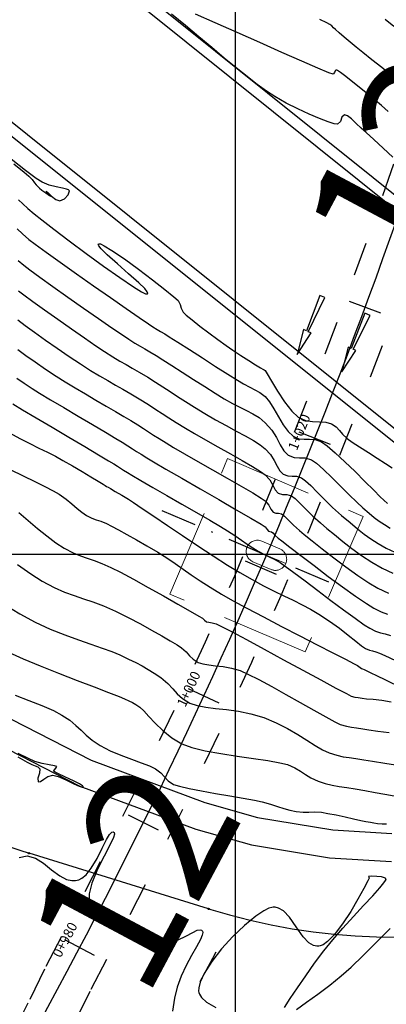
# Model space of a CAD drawing. Units: metres. Extents: x 268092 to 272603, y 8664167 to 8668314.
# Drawn here: x 269285 to 269311, y 8665268 to 8665338 of the extents above; entities that cross this region are included whole.
import ezdxf

# ---------------------------------------------------------------- set-up
doc = ezdxf.new("R2010")
doc.units = ezdxf.units.M
for name, pattern in [('ACAD_ISO03W100', [30, 12, -18]), ('DASHDOT', [25.4, 12.7, -6.35, 0, -6.35]), ('DASHED2', [0.375, 0.25, -0.125])]:
    doc.linetypes.add(name, pattern=pattern)
for name, color, linetype, true_color in [('0 SANTA ROSA', 7, 'Continuous', 0xb3b3b3), ('SOMBRA NUBE', 7, 'Continuous', 0xb3b3b3), ('VEREDA', 7, 'Continuous', 0xb3b3b3)]:
    doc.layers.add(name, color=color, linetype=linetype, true_color=true_color)
for name, color, linetype in [('02_TIN', 7, 'Continuous'), ('04_ALI', 7, 'Continuous'), ('C-ROAD-STAN-MAJR', 11, 'Continuous'), ('C-ROAD-STAN-MINR', 11, 'Continuous'), ('Cuadricula Coordenadas', 5, 'Continuous'), ('ENCOFRADO', 3, 'Continuous'), ('Señalizacion', 252, 'Continuous')]:
    doc.layers.add(name, color=color, linetype=linetype)
doc.layers.add('SOMBRA ESTRUCTURA', color=7, linetype='Continuous', lineweight=9, true_color=0xb0b0b0)
doc.styles.add('DATOS-02', font='romand.shx')
doc.styles.add('GRILLA', font='arial.ttf')

# ---------------------------------------------------------------- blocks, each defined once
blk = doc.blocks.new('AeccTickLine')
at = {"color": 3}
blk.add_line((0, -2), (0, 2), dxfattribs=at)
blk = doc.blocks.new('viaductoo')
at = {"layer": 'ENCOFRADO', "color": 1, "linetype": 'DASHDOT', "ltscale": 0.2}
blk.add_line((268294.754, 8665303.286), (268309.008, 8665297.197), dxfattribs=at)
at = {"layer": 'SOMBRA ESTRUCTURA', "linetype": 'DASHED2', "ltscale": 25}
for p, q in [((268300.823, 8665300.693), (268303.582, 8665299.515)), ((268302.517, 8665300.839), (268301.888, 8665299.368))]:
    blk.add_line(p, q, dxfattribs=at)
blk.add_lwpolyline([(268299.437, 8665306.994), (268309.093, 8665302.869), (268304.968, 8665293.213), (268295.312, 8665297.338)], close=True, dxfattribs=at)
blk.add_lwpolyline([(268302.532, 8665299.093), (268301.245, 8665299.643, -1), (268301.873, 8665301.114), (268303.161, 8665300.564, -1)], format="xyb", close=True, dxfattribs=at)

msp = doc.modelspace()

# ---------------------------------------------------------------- linework, layer by layer
at = {"layer": '02_TIN', "color": 32, "linetype": 'Continuous', "lineweight": -3}
for points, elevation in [([(269311.208, 8665328.488), (269310.512, 8665329.136), (269309.855, 8665329.745), (269309.313, 8665330.242), (269308.967, 8665330.551), (269308.596, 8665330.892), (269308.265, 8665331.207), (269307.984, 8665331.433), (269307.764, 8665331.505), (269307.588, 8665331.334), (269307.472, 8665331.039), (269307.28, 8665330.842), (269307.042, 8665330.87), (269306.595, 8665331.005), (269305.983, 8665331.235), (269305.253, 8665331.544), (269304.449, 8665331.919), (269303.618, 8665332.346), (269302.804, 8665332.81), (269302.214, 8665333.195), (269301.553, 8665333.672), (269300.827, 8665334.232), (269300.042, 8665334.863), (269299.203, 8665335.553), (269298.318, 8665336.292), (269297.392, 8665337.068), (269296.431, 8665337.87), (269295.442, 8665338.688)], 30), ([(269284.525, 8665325.452), (269284.837, 8665325.156), (269285.199, 8665324.834), (269285.653, 8665324.451), (269286.192, 8665324.02), (269287.056, 8665323.351), (269288.145, 8665322.524), (269289.358, 8665321.618), (269290.592, 8665320.716), (269291.748, 8665319.897), (269292.724, 8665319.242), (269293.308, 8665318.89), (269293.596, 8665318.753), (269293.705, 8665318.733), (269293.732, 8665318.745), (269293.745, 8665318.778), (269293.711, 8665318.88), (269293.533, 8665319.111), (269293.108, 8665319.533), (269292.382, 8665320.179), (269291.582, 8665320.871), (269290.856, 8665321.517), (269290.431, 8665321.939), (269290.252, 8665322.168), (269290.218, 8665322.269), (269290.23, 8665322.302), (269290.259, 8665322.317), (269290.368, 8665322.301), (269290.647, 8665322.173), (269291.196, 8665321.842), (269292.082, 8665321.237), (269293.083, 8665320.508), (269294.083, 8665319.751), (269294.966, 8665319.061), (269295.616, 8665318.533), (269295.918, 8665318.261), (269296.06, 8665317.983), (269296.12, 8665317.72), (269296.259, 8665317.438), (269296.481, 8665317.226), (269296.902, 8665316.881), (269297.461, 8665316.448), (269298.093, 8665315.972), (269298.736, 8665315.497), (269299.326, 8665315.069), (269299.801, 8665314.732), (269300.373, 8665314.347), (269300.939, 8665313.984), (269301.432, 8665313.679), (269301.788, 8665313.464), (269301.941, 8665313.373), (269302.033, 8665313.324), (269302.119, 8665313.269), (269302.249, 8665313.048), (269302.56, 8665312.513), (269302.994, 8665311.799), (269303.495, 8665311.044), (269304.004, 8665310.382), (269304.465, 8665309.951), (269304.977, 8665309.723), (269305.493, 8665309.638), (269305.991, 8665309.62), (269306.446, 8665309.594), (269306.834, 8665309.484), (269307.178, 8665309.254), (269307.409, 8665309.008), (269307.631, 8665308.739), (269307.947, 8665308.441), (269308.316, 8665308.177), (269308.846, 8665307.827), (269309.467, 8665307.43), (269310.105, 8665307.022), (269310.692, 8665306.642), (269311.154, 8665306.328)], 30), ([(269284.482, 8665314.768), (269285.048, 8665314.358), (269285.716, 8665313.887), (269286.454, 8665313.381), (269287.23, 8665312.866), (269287.862, 8665312.466), (269288.562, 8665312.04), (269289.3, 8665311.602), (269290.047, 8665311.165), (269290.773, 8665310.743), (269291.449, 8665310.351), (269292.045, 8665310.001), (269292.532, 8665309.708), (269293.032, 8665309.396), (269293.435, 8665309.138), (269293.79, 8665308.906), (269294.145, 8665308.675), (269294.549, 8665308.418), (269295.05, 8665308.109), (269295.58, 8665307.796), (269296.362, 8665307.345), (269297.316, 8665306.8), (269298.36, 8665306.204), (269299.415, 8665305.601), (269300.398, 8665305.035), (269301.231, 8665304.549), (269301.833, 8665304.186), (269302.121, 8665303.991), (269302.366, 8665303.681), (269302.526, 8665303.385), (269302.694, 8665303.181), (269302.885, 8665303.118), (269303.069, 8665303.118), (269303.273, 8665303.067), (269303.483, 8665302.901), (269303.773, 8665302.61), (269304.132, 8665302.248), (269304.553, 8665301.867), (269304.902, 8665301.582), (269305.463, 8665301.13), (269306.181, 8665300.563), (269306.998, 8665299.931), (269307.86, 8665299.285), (269308.711, 8665298.674), (269309.494, 8665298.148), (269310.153, 8665297.759), (269310.898, 8665297.409)], 27.5), ([(269284.547, 8665303.151), (269285.225, 8665302.587), (269285.898, 8665302.021), (269286.556, 8665301.482), (269287.192, 8665301), (269287.797, 8665300.608), (269288.419, 8665300.28), (269288.949, 8665300.056), (269289.434, 8665299.887), (269289.925, 8665299.727), (269290.471, 8665299.528), (269291.12, 8665299.242), (269291.807, 8665298.891), (269292.726, 8665298.396), (269293.779, 8665297.815), (269294.869, 8665297.203), (269295.898, 8665296.62), (269296.768, 8665296.122), (269297.382, 8665295.767), (269297.642, 8665295.612), (269297.779, 8665295.482), (269297.922, 8665295.369), (269298.103, 8665295.325), (269298.345, 8665295.297), (269298.63, 8665295.229), (269298.963, 8665295.062), (269299.713, 8665294.663), (269300.776, 8665294.09), (269302.048, 8665293.401), (269303.426, 8665292.655), (269304.804, 8665291.907), (269306.078, 8665291.218), (269307.146, 8665290.643), (269307.902, 8665290.242), (269308.242, 8665290.072), (269308.511, 8665289.993), (269308.734, 8665289.957), (269309.016, 8665289.915), (269309.325, 8665289.882), (269309.809, 8665289.842), (269310.418, 8665289.775), (269311.105, 8665289.663)], 25), ([(269284.583, 8665278.561), (269285.157, 8665278.673), (269285.741, 8665278.518), (269286.314, 8665278.147), (269286.886, 8665277.682), (269287.47, 8665277.244), (269287.953, 8665276.996), (269288.328, 8665276.909), (269288.585, 8665276.914), (269288.716, 8665276.938), (269288.828, 8665276.972), (269289.044, 8665277.082), (269289.348, 8665277.336), (269289.72, 8665277.8), (269290.133, 8665278.5), (269290.494, 8665279.223), (269290.808, 8665279.853), (269291.028, 8665280.211), (269291.177, 8665280.355), (269291.27, 8665280.378), (269291.314, 8665280.365), (269291.349, 8665280.335), (269291.373, 8665280.231), (269291.309, 8665279.976), (269291.077, 8665279.478), (269290.642, 8665278.666), (269290.161, 8665277.723), (269289.761, 8665276.736), (269289.582, 8665275.973), (269289.572, 8665275.445), (269289.639, 8665275.125), (269289.698, 8665274.977), (269289.763, 8665274.853), (269289.925, 8665274.616), (269290.238, 8665274.289), (269290.767, 8665273.903), (269291.555, 8665273.5), (269292.422, 8665273.178), (269293.299, 8665272.933), (269294.118, 8665272.76), (269294.811, 8665272.653), (269295.309, 8665272.606), (269295.905, 8665272.699), (269296.463, 8665272.948), (269296.955, 8665273.223), (269297.279, 8665273.376), (269297.473, 8665273.408), (269297.576, 8665273.374), (269297.618, 8665273.337), (269297.641, 8665273.302), (269297.661, 8665273.213), (269297.633, 8665273.031), (269297.5, 8665272.707), (269297.222, 8665272.188), (269296.865, 8665271.566), (269296.483, 8665270.864), (269296.126, 8665270.107), (269295.846, 8665269.318), (269295.663, 8665268.529), (269295.503, 8665267.604)], 22.5), ([(269303.487, 8665267.859), (269303.899, 8665268.497), (269304.413, 8665269.272), (269305.002, 8665270.134), (269305.639, 8665271.032), (269306.301, 8665271.917), (269306.94, 8665272.702), (269307.659, 8665273.526), (269308.407, 8665274.348), (269309.13, 8665275.127), (269309.776, 8665275.825), (269310.292, 8665276.4), (269310.576, 8665276.746), (269310.697, 8665276.924), (269310.727, 8665277), (269310.725, 8665277.024), (269310.725, 8665277.024), (269310.703, 8665277.061), (269310.619, 8665277.12), (269310.415, 8665277.18), (269310.068, 8665277.217), (269309.662, 8665277.222), (269309.478, 8665277.211), (269309.499, 8665277.158), (269309.523, 8665277.098), (269309.42, 8665276.89), (269309.141, 8665276.351), (269308.724, 8665275.59), (269308.208, 8665274.715), (269307.632, 8665273.833), (269307.035, 8665273.054), (269306.568, 8665272.576), (269306.237, 8665272.34), (269306.031, 8665272.254), (269305.933, 8665272.234), (269305.806, 8665272.23), (269305.566, 8665272.28), (269305.231, 8665272.477), (269304.82, 8665272.913), (269304.333, 8665273.607), (269303.842, 8665274.306), (269303.419, 8665274.75), (269303.071, 8665274.958), (269302.82, 8665275.016), (269302.688, 8665275.016), (269302.595, 8665275.003), (269302.382, 8665274.94), (269302.011, 8665274.759), (269301.437, 8665274.378), (269300.638, 8665273.722), (269299.808, 8665272.923), (269299.01, 8665272.042), (269298.305, 8665271.142), (269297.758, 8665270.283), (269297.476, 8665269.667), (269297.376, 8665269.268), (269297.369, 8665269.039), (269297.386, 8665268.937), (269297.427, 8665268.813), (269297.572, 8665268.576), (269297.925, 8665268.246), (269298.593, 8665267.856)], 22.5), ([(269304.338, 8665267.729), (269305.068, 8665268.236), (269305.878, 8665268.818), (269306.717, 8665269.451), (269307.536, 8665270.113), (269308.242, 8665270.748), (269309.092, 8665271.569), (269310.034, 8665272.511), (269311.016, 8665273.509)], 22.5)]:
    msp.add_lwpolyline(points, dxfattribs=dict(at, elevation=elevation))
at = {"layer": '02_TIN', "color": 56, "linetype": 'Continuous', "lineweight": -3}
for points, elevation in [([(269310.888, 8665331.73), (269310.397, 8665332.16), (269309.838, 8665332.632), (269309.169, 8665333.184), (269308.48, 8665333.742), (269307.861, 8665334.231), (269307.475, 8665334.522), (269307.28, 8665334.657), (269307.206, 8665334.699), (269307.187, 8665334.703), (269307.156, 8665334.691), (269307.111, 8665334.635), (269307.062, 8665334.512), (269306.961, 8665334.393), (269306.653, 8665334.507), (269305.872, 8665334.838), (269304.721, 8665335.338), (269303.309, 8665335.958), (269301.739, 8665336.651), (269300.12, 8665337.369), (269298.555, 8665338.065), (269297.152, 8665338.69)], 29.5), ([(269311.076, 8665334.364), (269310.422, 8665334.877), (269309.722, 8665335.428), (269309.08, 8665335.937), (269308.6, 8665336.325), (269308.165, 8665336.688), (269307.752, 8665337.039), (269307.396, 8665337.346), (269307.13, 8665337.579), (269306.987, 8665337.706), (269306.862, 8665337.836), (269306.728, 8665337.952), (269306.514, 8665338.058), (269306.017, 8665338.288)], 29), ([(269311.28, 8665337.791), (269310.67, 8665338.305)], 28.5), ([(269284.19, 8665328.002), (269284.94, 8665327.405), (269285.266, 8665327.137), (269285.499, 8665326.882), (269285.676, 8665326.656), (269285.797, 8665326.504), (269285.907, 8665326.388), (269286.027, 8665326.281), (269286.2, 8665326.144), (269286.482, 8665325.932), (269286.751, 8665325.742), (269286.883, 8665325.676), (269286.794, 8665325.782), (269286.601, 8665325.947), (269286.512, 8665326.053), (269286.629, 8665325.958), (269286.879, 8665325.715), (269287.186, 8665325.471), (269287.471, 8665325.372), (269287.809, 8665325.52), (269288.078, 8665325.806), (269288.158, 8665326.083), (269288.158, 8665326.083), (269288.146, 8665326.108), (269288.094, 8665326.154), (269287.955, 8665326.211), (269287.676, 8665326.277), (269287.222, 8665326.367), (269286.712, 8665326.496), (269286.211, 8665326.697), (269285.795, 8665326.976), (269285.033, 8665327.544), (269284.007, 8665328.334)], 30.5), ([(269284.449, 8665323.372), (269284.815, 8665323.023), (269285.279, 8665322.621), (269285.731, 8665322.274), (269286.502, 8665321.713), (269287.508, 8665320.994), (269288.665, 8665320.176), (269289.89, 8665319.316), (269291.1, 8665318.47), (269292.21, 8665317.697), (269293.138, 8665317.053), (269293.799, 8665316.596), (269294.111, 8665316.384), (269294.409, 8665316.199), (269294.651, 8665316.061), (269294.953, 8665315.882), (269295.273, 8665315.681), (269295.89, 8665315.288), (269296.711, 8665314.765), (269297.641, 8665314.172), (269298.585, 8665313.57), (269299.45, 8665313.02), (269300.141, 8665312.583), (269300.563, 8665312.32), (269301.013, 8665312.078), (269301.381, 8665311.909), (269301.729, 8665311.72), (269302.12, 8665311.414), (269302.418, 8665311.054), (269302.735, 8665310.551), (269303.066, 8665309.98), (269303.408, 8665309.414), (269303.757, 8665308.929), (269304.111, 8665308.597), (269304.518, 8665308.417), (269304.901, 8665308.374), (269305.282, 8665308.38), (269305.682, 8665308.351), (269306.122, 8665308.2), (269306.524, 8665307.917), (269307.101, 8665307.418), (269307.788, 8665306.776), (269308.519, 8665306.066), (269309.228, 8665305.362), (269309.851, 8665304.739), (269310.32, 8665304.271), (269310.571, 8665304.032), (269310.843, 8665303.805)], 29.5), ([(269284.52, 8665321.124), (269284.905, 8665320.791), (269285.331, 8665320.463), (269286.054, 8665319.936), (269286.991, 8665319.266), (269288.056, 8665318.511), (269289.167, 8665317.73), (269290.24, 8665316.981), (269291.191, 8665316.322), (269291.936, 8665315.81), (269292.391, 8665315.504), (269292.837, 8665315.223), (269293.198, 8665315.009), (269293.531, 8665314.819), (269293.895, 8665314.61), (269294.348, 8665314.338), (269294.82, 8665314.043), (269295.458, 8665313.635), (269296.208, 8665313.154), (269297.011, 8665312.638), (269297.813, 8665312.126), (269298.556, 8665311.656), (269299.185, 8665311.267), (269299.787, 8665310.926), (269300.317, 8665310.661), (269300.795, 8665310.43), (269301.242, 8665310.196), (269301.677, 8665309.919), (269302.12, 8665309.558), (269302.583, 8665309.035), (269302.92, 8665308.493), (269303.19, 8665307.982), (269303.45, 8665307.549), (269303.757, 8665307.243), (269304.171, 8665307.079), (269304.562, 8665307.061), (269304.964, 8665307.053), (269305.41, 8665306.917), (269305.77, 8665306.66), (269306.269, 8665306.215), (269306.856, 8665305.648), (269307.48, 8665305.026), (269308.09, 8665304.415), (269308.636, 8665303.881), (269309.067, 8665303.491), (269309.516, 8665303.115), (269309.894, 8665302.803), (269310.244, 8665302.534), (269310.61, 8665302.289), (269311.033, 8665302.048)], 29), ([(269284.531, 8665318.96), (269284.917, 8665318.663), (269285.563, 8665318.189), (269286.393, 8665317.592), (269287.333, 8665316.925), (269288.306, 8665316.242), (269289.237, 8665315.595), (269290.05, 8665315.039), (269290.671, 8665314.625), (269291.266, 8665314.247), (269291.758, 8665313.951), (269292.199, 8665313.698), (269292.641, 8665313.447), (269293.138, 8665313.159), (269293.743, 8665312.795), (269294.298, 8665312.448), (269294.82, 8665312.114), (269295.335, 8665311.78), (269295.866, 8665311.434), (269296.439, 8665311.066), (269297.078, 8665310.664), (269297.807, 8665310.215), (269298.583, 8665309.76), (269299.336, 8665309.345), (269300.047, 8665308.964), (269300.699, 8665308.615), (269301.274, 8665308.291), (269301.754, 8665307.988), (269302.121, 8665307.703), (269302.483, 8665307.292), (269302.747, 8665306.868), (269302.959, 8665306.468), (269303.162, 8665306.129), (269303.403, 8665305.889), (269303.727, 8665305.76), (269304.033, 8665305.747), (269304.348, 8665305.74), (269304.698, 8665305.634), (269304.991, 8665305.423), (269305.366, 8665305.07), (269305.816, 8665304.612), (269306.336, 8665304.082), (269306.92, 8665303.517), (269307.562, 8665302.95), (269308.175, 8665302.437), (269308.701, 8665301.998), (269309.181, 8665301.615), (269309.654, 8665301.27), (269310.161, 8665300.943), (269310.74, 8665300.618), (269311.362, 8665300.331)], 28.5), ([(269284.479, 8665316.879), (269285, 8665316.491), (269285.674, 8665316.002), (269286.454, 8665315.447), (269287.291, 8665314.862), (269288.139, 8665314.283), (269288.95, 8665313.746), (269289.676, 8665313.284), (269290.316, 8665312.895), (269290.896, 8665312.555), (269291.442, 8665312.243), (269291.98, 8665311.936), (269292.537, 8665311.613), (269293.137, 8665311.251), (269293.79, 8665310.844), (269294.317, 8665310.506), (269294.781, 8665310.204), (269295.246, 8665309.902), (269295.774, 8665309.566), (269296.429, 8665309.162), (269297.077, 8665308.78), (269297.869, 8665308.33), (269298.744, 8665307.842), (269299.636, 8665307.344), (269300.484, 8665306.865), (269301.223, 8665306.437), (269301.789, 8665306.088), (269302.121, 8665305.847), (269302.436, 8665305.473), (269302.654, 8665305.095), (269302.836, 8665304.764), (269303.048, 8665304.535), (269303.358, 8665304.433), (269303.655, 8665304.433), (269303.985, 8665304.35), (269304.247, 8665304.154), (269304.593, 8665303.818), (269305.014, 8665303.386), (269305.505, 8665302.901), (269306.058, 8665302.409), (269306.514, 8665302.025), (269307.047, 8665301.578), (269307.645, 8665301.091), (269308.295, 8665300.586), (269308.986, 8665300.086), (269309.707, 8665299.612), (269310.446, 8665299.189), (269311.223, 8665298.822)], 28), ([(269284.418, 8665312.727), (269284.944, 8665312.363), (269285.51, 8665311.987), (269286.028, 8665311.664), (269286.806, 8665311.195), (269287.754, 8665310.631), (269288.784, 8665310.023), (269289.805, 8665309.421), (269290.729, 8665308.877), (269291.466, 8665308.441), (269291.927, 8665308.164), (269292.333, 8665307.91), (269292.653, 8665307.704), (269292.944, 8665307.513), (269293.265, 8665307.308), (269293.672, 8665307.056), (269294.165, 8665306.765), (269295.041, 8665306.255), (269296.185, 8665305.593), (269297.479, 8665304.844), (269298.807, 8665304.076), (269300.052, 8665303.355), (269301.097, 8665302.746), (269301.826, 8665302.318), (269302.122, 8665302.136), (269302.257, 8665301.952), (269302.34, 8665301.827), (269302.449, 8665301.803), (269302.561, 8665301.783), (269302.662, 8665301.694), (269302.834, 8665301.522), (269303.049, 8665301.326), (269303.304, 8665301.125), (269303.866, 8665300.69), (269304.656, 8665300.083), (269305.599, 8665299.367), (269306.614, 8665298.603), (269307.626, 8665297.855), (269308.556, 8665297.186), (269309.326, 8665296.656), (269309.859, 8665296.329), (269310.389, 8665296.079), (269310.839, 8665295.914)], 27), ([(269284.124, 8665310.904), (269284.828, 8665310.483), (269285.798, 8665309.905), (269286.928, 8665309.233), (269288.114, 8665308.529), (269289.251, 8665307.853), (269290.235, 8665307.269), (269290.96, 8665306.838), (269291.322, 8665306.62), (269291.596, 8665306.448), (269291.807, 8665306.311), (269292.019, 8665306.174), (269292.294, 8665306.003), (269292.621, 8665305.811), (269293.255, 8665305.443), (269294.114, 8665304.947), (269295.117, 8665304.367), (269296.182, 8665303.751), (269297.226, 8665303.146), (269298.168, 8665302.597), (269298.926, 8665302.151), (269299.418, 8665301.855), (269299.964, 8665301.505), (269300.429, 8665301.192), (269300.84, 8665300.908), (269301.228, 8665300.647), (269301.62, 8665300.403), (269302.055, 8665300.165), (269302.405, 8665299.999), (269302.753, 8665299.83), (269303.182, 8665299.583), (269303.55, 8665299.327), (269304.164, 8665298.873), (269304.956, 8665298.277), (269305.857, 8665297.597), (269306.797, 8665296.887), (269307.707, 8665296.206), (269308.518, 8665295.61), (269309.161, 8665295.156), (269309.566, 8665294.9), (269309.988, 8665294.704), (269310.342, 8665294.584), (269310.676, 8665294.496), (269311.04, 8665294.393)], 26.5), ([(269283.882, 8665308.833), (269284.63, 8665308.433), (269285.333, 8665308.075), (269285.989, 8665307.75), (269286.602, 8665307.448), (269287.172, 8665307.159), (269287.701, 8665306.873), (269288.391, 8665306.477), (269289.072, 8665306.075), (269289.694, 8665305.702), (269290.208, 8665305.39), (269290.565, 8665305.17), (269290.716, 8665305.077), (269290.816, 8665305.013), (269290.916, 8665304.95), (269291.082, 8665304.856), (269291.432, 8665304.658), (269291.89, 8665304.393), (269292.379, 8665304.098), (269292.739, 8665303.862), (269293.358, 8665303.443), (269294.18, 8665302.884), (269295.151, 8665302.225), (269296.215, 8665301.507), (269297.318, 8665300.771), (269298.406, 8665300.058), (269299.422, 8665299.409), (269300.312, 8665298.866), (269301.187, 8665298.368), (269301.998, 8665297.937), (269302.751, 8665297.558), (269303.455, 8665297.216), (269304.118, 8665296.896), (269304.749, 8665296.582), (269305.353, 8665296.26), (269305.941, 8665295.914), (269306.698, 8665295.412), (269307.403, 8665294.898), (269308.034, 8665294.41), (269308.571, 8665293.985), (269308.99, 8665293.659), (269309.272, 8665293.47), (269309.541, 8665293.349), (269309.764, 8665293.282), (269309.991, 8665293.221), (269310.273, 8665293.121), (269310.643, 8665292.952), (269311.391, 8665292.6)], 26), ([(269283.947, 8665306.23), (269284.864, 8665305.767), (269285.693, 8665305.358), (269286.413, 8665305.003), (269286.999, 8665304.701), (269287.429, 8665304.452), (269287.928, 8665304.1), (269288.345, 8665303.762), (269288.708, 8665303.45), (269289.044, 8665303.174), (269289.384, 8665302.945), (269289.765, 8665302.753), (269290.081, 8665302.638), (269290.402, 8665302.531), (269290.799, 8665302.363), (269291.172, 8665302.177), (269291.668, 8665301.918), (269292.266, 8665301.594), (269292.946, 8665301.214), (269293.687, 8665300.787), (269294.47, 8665300.32), (269295.114, 8665299.914), (269295.703, 8665299.518), (269296.271, 8665299.122), (269296.851, 8665298.716), (269297.477, 8665298.288), (269298.184, 8665297.829), (269299.005, 8665297.329), (269299.777, 8665296.891), (269300.797, 8665296.338), (269301.989, 8665295.706), (269303.277, 8665295.034), (269304.582, 8665294.358), (269305.829, 8665293.717), (269306.941, 8665293.147), (269307.841, 8665292.687), (269308.453, 8665292.374), (269308.7, 8665292.245), (269308.885, 8665292.114), (269308.979, 8665292.04), (269309.062, 8665292.011), (269309.167, 8665291.96), (269309.405, 8665291.845), (269309.689, 8665291.708), (269310.007, 8665291.553), (269310.728, 8665291.199), (269311.753, 8665290.698)], 25.5), ([(269284.466, 8665299.452), (269285.406, 8665298.782), (269286.211, 8665298.27), (269287.066, 8665297.814), (269287.814, 8665297.482), (269288.496, 8665297.229), (269289.157, 8665297.011), (269289.84, 8665296.783), (269290.587, 8665296.501), (269291.442, 8665296.12), (269292.352, 8665295.669), (269293.22, 8665295.216), (269294.024, 8665294.777), (269294.742, 8665294.369), (269295.352, 8665294.009), (269295.831, 8665293.712), (269296.157, 8665293.497), (269296.495, 8665293.21), (269296.733, 8665292.945), (269296.978, 8665292.699), (269297.338, 8665292.47), (269297.681, 8665292.355), (269298.1, 8665292.285), (269298.585, 8665292.233), (269299.124, 8665292.167), (269299.707, 8665292.059), (269300.323, 8665291.879), (269300.876, 8665291.637), (269301.652, 8665291.243), (269302.58, 8665290.741), (269303.592, 8665290.178), (269304.617, 8665289.6), (269305.585, 8665289.052), (269306.429, 8665288.581), (269307.077, 8665288.231), (269307.461, 8665288.05), (269307.902, 8665287.912), (269308.259, 8665287.841), (269308.623, 8665287.792), (269309.086, 8665287.721), (269309.499, 8665287.66), (269310.147, 8665287.576), (269310.96, 8665287.473)], 24.5), ([(269283.547, 8665296.6), (269284.625, 8665295.933), (269285.722, 8665295.346), (269286.794, 8665294.848), (269287.826, 8665294.427), (269288.799, 8665294.069), (269289.697, 8665293.761), (269290.501, 8665293.489), (269291.196, 8665293.239), (269291.764, 8665292.999), (269292.371, 8665292.705), (269292.887, 8665292.45), (269293.342, 8665292.212), (269293.77, 8665291.969), (269294.202, 8665291.699), (269294.672, 8665291.381), (269295.169, 8665290.974), (269295.529, 8665290.591), (269295.848, 8665290.231), (269296.224, 8665289.891), (269296.753, 8665289.57), (269297.264, 8665289.39), (269297.879, 8665289.273), (269298.582, 8665289.189), (269299.361, 8665289.104), (269300.202, 8665288.987), (269301.091, 8665288.806), (269302.016, 8665288.529), (269302.908, 8665288.164), (269303.715, 8665287.756), (269304.441, 8665287.334), (269305.095, 8665286.923), (269305.681, 8665286.551), (269306.208, 8665286.243), (269306.68, 8665286.027), (269307.232, 8665285.849), (269307.684, 8665285.745), (269308.108, 8665285.679), (269308.575, 8665285.617), (269309.156, 8665285.526), (269309.752, 8665285.426), (269310.638, 8665285.284), (269311.707, 8665285.116)], 24), ([(269283.812, 8665293.199), (269284.857, 8665292.731), (269286.082, 8665292.218), (269287.395, 8665291.692), (269288.705, 8665291.182), (269289.921, 8665290.716), (269290.951, 8665290.323), (269291.703, 8665290.034), (269292.086, 8665289.878), (269292.406, 8665289.725), (269292.654, 8665289.6), (269292.893, 8665289.461), (269293.186, 8665289.265), (269293.46, 8665289.014), (269293.824, 8665288.616), (269294.277, 8665288.128), (269294.82, 8665287.604), (269295.451, 8665287.1), (269296.169, 8665286.671), (269296.888, 8665286.408), (269297.845, 8665286.175), (269298.953, 8665285.968), (269300.125, 8665285.784), (269301.273, 8665285.616), (269302.312, 8665285.463), (269303.152, 8665285.319), (269303.709, 8665285.18), (269304.233, 8665284.952), (269304.628, 8665284.714), (269304.98, 8665284.472), (269305.375, 8665284.234), (269305.899, 8665284.005), (269306.399, 8665283.845), (269306.888, 8665283.724), (269307.391, 8665283.628), (269307.932, 8665283.541), (269308.536, 8665283.447), (269309.226, 8665283.331), (269309.949, 8665283.2), (269310.64, 8665283.072), (269311.305, 8665282.954)], 23.5), ([(269284.305, 8665290.133), (269285.278, 8665289.76), (269286.208, 8665289.388), (269287.018, 8665289.035), (269287.634, 8665288.718), (269288.202, 8665288.34), (269288.631, 8665287.979), (269288.992, 8665287.627), (269289.353, 8665287.274), (269289.783, 8665286.913), (269290.35, 8665286.533), (269291.056, 8665286.168), (269291.817, 8665285.848), (269292.579, 8665285.567), (269293.283, 8665285.319), (269293.875, 8665285.096), (269294.296, 8665284.892), (269294.673, 8665284.596), (269294.932, 8665284.305), (269295.195, 8665284.027), (269295.584, 8665283.772), (269296, 8665283.636), (269296.696, 8665283.477), (269297.586, 8665283.304), (269298.582, 8665283.124), (269299.599, 8665282.947), (269300.549, 8665282.782), (269301.345, 8665282.637), (269301.902, 8665282.522), (269302.497, 8665282.362), (269303.002, 8665282.203), (269303.451, 8665282.055), (269303.881, 8665281.93), (269304.328, 8665281.837), (269304.826, 8665281.79), (269305.22, 8665281.798), (269305.615, 8665281.811), (269306.117, 8665281.78), (269306.59, 8665281.707), (269307.178, 8665281.593), (269307.811, 8665281.458), (269308.421, 8665281.323), (269308.939, 8665281.209), (269309.296, 8665281.137), (269309.617, 8665281.075), (269309.868, 8665281.026), (269310.12, 8665280.988), (269310.444, 8665280.961), (269310.763, 8665280.95)], 23), ([(269284.481, 8665285.733), (269285.161, 8665285.366), (269285.479, 8665285.195), (269285.716, 8665285.103), (269285.91, 8665285.031), (269286.05, 8665284.886), (269286.031, 8665284.579), (269285.913, 8665284.209), (269285.931, 8665283.963), (269286.097, 8665283.984), (269286.337, 8665284.15), (269286.634, 8665284.34), (269286.97, 8665284.437), (269287.369, 8665284.338), (269287.918, 8665284.097), (269288.486, 8665283.821), (269288.865, 8665283.646), (269289.062, 8665283.578), (269289.136, 8665283.575), (269289.152, 8665283.59), (269289.151, 8665283.613), (269289.091, 8665283.676), (269288.883, 8665283.806), (269288.456, 8665284.024), (269287.829, 8665284.317), (269287.383, 8665284.525), (269287.151, 8665284.644), (269287.07, 8665284.697), (269287.056, 8665284.714), (269287.056, 8665284.749), (269287.097, 8665284.818), (269287.203, 8665284.92), (269287.27, 8665285.043), (269287.103, 8665285.105), (269286.722, 8665285.171), (269286.223, 8665285.264), (269285.701, 8665285.412), (269285.258, 8665285.609), (269284.505, 8665285.976)], 23)]:
    msp.add_lwpolyline(points, dxfattribs=dict(at, elevation=elevation))
at = {"layer": '04_ALI', "color": 210, "linetype": 'Continuous', "lineweight": -3}
msp.add_arc((268948.439, 8665451.238), 384.695, 331.09787, 345.05, dxfattribs=at)
at = {"layer": 'Cuadricula Coordenadas', "color": 8}
for p, q in [((269300, 8664167.096), (269300, 8668314.353)), ((268092.198, 8665300.324), (271049.138, 8665300))]:
    msp.add_line(p, q, dxfattribs=at)
at = {"layer": 'Señalizacion', "color": 253, "linetype": 'ACAD_ISO03W100', "ltscale": 0.2, "true_color": 0xb3b3b3}
for points in [[(268958.647, 8664675.432), (269278.462, 8665254.726), (269284.158, 8665266.062), (269285.355, 8665268.468), (269286.503, 8665270.818, 0.053827), (269317.221, 8665347.133), (269318.021, 8665349.623), (269318.825, 8665352.187), (269318.85, 8665352.267), (269320.801, 8665358.275), (269322.951, 8665364.278, -0.076859), (269352.093, 8665421.051), (269736.669, 8665951.12, 0.000046)], [(268961.798, 8664673.692), (269281.648, 8665253.047), (269287.378, 8665264.453), (269288.584, 8665266.877), (269289.709, 8665269.18, 0.053743), (269320.669, 8665346.093), (269321.453, 8665348.534), (269322.262, 8665351.117), (269322.282, 8665351.179), (269324.208, 8665357.112), (269326.355, 8665363.103, -0.07691), (269355.007, 8665418.937), (269739.583, 8665949.006, 0.000046)], [(269028.408, 8664782.137), (269291.769, 8665259.173, 0.004906), (269299.302, 8665273.14)]]:
    msp.add_lwpolyline(points, format="xyb", dxfattribs=at)
at = {"layer": 'Señalizacion', "color": 253, "true_color": 0xb3b3b3}
for points in [[(269304.405, 8665314.42), (269305.394, 8665315.954), (269305.187, 8665316.043), (269306.371, 8665318.473), (269306.004, 8665318.631), (269305.049, 8665316.103), (269304.843, 8665316.192)], [(269307.583, 8665313.174), (269308.586, 8665314.699), (269308.38, 8665314.79), (269309.587, 8665317.208), (269309.221, 8665317.37), (269308.243, 8665314.85), (269308.037, 8665314.941)]]:
    msp.add_lwpolyline(points, close=True, dxfattribs=at)
at = {"layer": 'SOMBRA NUBE'}
msp.add_line((269298.085, 8665274.896), (269285.292, 8665278.867), dxfattribs=at)
for points in [[(269381.148, 8665271.48), (269369.333, 8665279.871), (269350.775, 8665293.455), (269324.878, 8665314.932), (269253.491, 8665372.166), (269240.618, 8665381.906), (269201.122, 8665410.746), (269168.595, 8665434.798), (269137.181, 8665458.049), (269109.701, 8665478.001), (269088.356, 8665493.738), (269063.275, 8665512.089), (269063.865, 8665512.896)], [(269051.84, 8665504.065), (269099.847, 8665469.208), (269132.048, 8665445.375), (269159.726, 8665424.557), (269181.298, 8665408.332), (269205.387, 8665390.61), (269234.961, 8665370.088), (269247.218, 8665360.507), (269257.16, 8665351.494), (269284.667, 8665329.474), (269321.276, 8665300.173), (269349.619, 8665277.99), (269378.895, 8665255.925), (269406.193, 8665235.88), (269461.535, 8665195.262), (269501.314, 8665165.83), (269530.857, 8665144.823), (269531.251, 8665145.664), (269532.502, 8665144.82)], [(269051.84, 8665504.065), (269099.847, 8665469.208), (269132.048, 8665445.375), (269159.726, 8665424.557), (269181.298, 8665408.332), (269205.387, 8665390.61), (269234.961, 8665370.088), (269247.218, 8665360.507), (269257.16, 8665351.494), (269284.667, 8665329.474), (269321.276, 8665300.173), (269349.619, 8665277.99), (269378.895, 8665255.925), (269406.193, 8665235.88), (269461.535, 8665195.262), (269501.314, 8665165.83), (269530.857, 8665144.823), (269531.251, 8665145.664), (269532.502, 8665144.82)], [(269238.489, 8665341.97), (269238.609, 8665338.243), (269239.179, 8665334.768), (269240.122, 8665331.219), (269241.32, 8665327.79), (269242.757, 8665324.377), (269244.195, 8665321.617), (269245.729, 8665319.167), (269247.893, 8665316.156), (269250.077, 8665313.351), (269253.399, 8665309.353), (269257.409, 8665305.087), (269260.077, 8665302.662), (269265.588, 8665297.724), (269271.143, 8665293.587), (269276.838, 8665289.9), (269281.209, 8665287.601), (269288.908, 8665283.654), (269297.18, 8665280.584), (269301.14, 8665279.451), (269306.708, 8665278.543), (269311.126, 8665278.27)], [(269240.604, 8665338.437), (269241.136, 8665335.188), (269242.036, 8665331.807), (269243.188, 8665328.509), (269244.569, 8665325.229), (269245.932, 8665322.611), (269247.39, 8665320.282), (269249.494, 8665317.355), (269251.636, 8665314.605), (269254.898, 8665310.678), (269258.812, 8665306.514), (269261.417, 8665304.147), (269266.855, 8665299.274), (269272.285, 8665295.23), (269277.849, 8665291.628), (269282.131, 8665289.376), (269289.715, 8665285.487), (269297.804, 8665282.485), (269301.578, 8665281.406), (269306.931, 8665280.533), (269311.14, 8665280.273)]]:
    msp.add_lwpolyline(points, dxfattribs=at)
for centre in [(269285.292, 8665278.867), (269298.085, 8665274.896)]:
    msp.add_circle(centre, 0.05, dxfattribs=at)
for centre, radius, start, end in [((269303.081, 8665336.169), 60, 231.74028, 252.75369), ((269311.429, 8665317.998), 45.121, 252.79749, 314.02385), ((269311.429, 8665317.998), 45.121, 252.79749, 314.02385)]:
    msp.add_arc(centre, radius, start, end, dxfattribs=at)
at = {"layer": 'VEREDA', "flags": 128}
for points in [[(269609.899, 8665115.278), (269570.735, 8665137.395), (269559.026, 8665144.401), (269542.385, 8665154.759), (269540.531, 8665155.894), (269520.798, 8665168.244), (269501.225, 8665182.072), (269481.894, 8665196.412), (269465.273, 8665208.615), (269434.619, 8665231.106), (269410.686, 8665248.854), (269389.122, 8665264.836), (269368.865, 8665279.222), (269350.283, 8665292.824), (269324.373, 8665314.312), (269253, 8665371.535), (269240.141, 8665381.264), (269200.649, 8665410.101), (269168.119, 8665434.155), (269136.708, 8665457.404), (269109.229, 8665477.355), (269087.883, 8665493.093), (269062.157, 8665511.916), (269063.22, 8665513.368)], [(269610.292, 8665115.975), (269571.137, 8665138.087), (269559.442, 8665145.084), (269542.805, 8665155.439), (269540.952, 8665156.574), (269521.241, 8665168.91), (269501.694, 8665182.72), (269482.369, 8665197.056), (269465.747, 8665209.26), (269435.094, 8665231.75), (269411.162, 8665249.497), (269389.592, 8665265.483), (269369.333, 8665279.871), (269350.775, 8665293.455), (269324.878, 8665314.932), (269253.491, 8665372.166), (269240.618, 8665381.906), (269201.122, 8665410.746), (269168.595, 8665434.798), (269137.181, 8665458.049), (269109.701, 8665478.001), (269088.356, 8665493.738), (269063.275, 8665512.089), (269063.865, 8665512.896)], [(269052.31, 8665504.712), (269100.32, 8665469.854), (269132.526, 8665446.017), (269160.207, 8665425.197), (269181.776, 8665408.974), (269205.853, 8665391.261), (269235.436, 8665370.732), (269247.734, 8665361.119), (269257.679, 8665352.103), (269285.167, 8665330.099), (269321.772, 8665300.8), (269350.106, 8665278.625), (269379.373, 8665256.567), (269406.666, 8665236.525), (269462.009, 8665195.907), (269501.783, 8665166.478), (269530.539, 8665146.031), (269530.923, 8665146.85), (269532.95, 8665145.484)], [(269051.84, 8665504.065), (269099.847, 8665469.208), (269132.048, 8665445.375), (269159.726, 8665424.557), (269181.298, 8665408.332), (269205.387, 8665390.61), (269234.961, 8665370.088), (269247.218, 8665360.507), (269257.16, 8665351.494), (269284.667, 8665329.474), (269321.276, 8665300.173), (269349.619, 8665277.99), (269378.895, 8665255.925), (269406.193, 8665235.88), (269461.535, 8665195.262), (269501.314, 8665165.83), (269530.857, 8665144.823), (269531.251, 8665145.664), (269532.502, 8665144.82)]]:
    msp.add_lwpolyline(points, dxfattribs=at)

# ---------------------------------------------------------------- block references
at = {"layer": '0 SANTA ROSA'}
msp.add_blockref('viaductoo', (1000, 0), dxfattribs=at)
at = {"layer": 'C-ROAD-STAN-MAJR', "color": 11, "linetype": 'Continuous', "lineweight": -3}
for p, xscale, yscale, zscale, rotation in [((269305.65, 8665308.442), 0.5999999999999998, 0.5999999999999998, 0.5999999999999998, 68.21085517298003), ((269297.747, 8665290.072), 0.6, 0.6, 0.6, 65.23209124248713), ((269288.9, 8665272.138), 0.6000000000000003, 0.6000000000000003, 0.6000000000000003, 62.25332731209244)]:
    msp.add_blockref('AeccTickLine', p, dxfattribs=dict(at, xscale=xscale, yscale=yscale, zscale=zscale, rotation=rotation))
at = {"layer": 'C-ROAD-STAN-MINR', "color": 11, "linetype": 'Continuous', "lineweight": -3}
for p, xscale, yscale, zscale, rotation in [((269309.241, 8665317.775), 0.6000000000000001, 0.6000000000000001, 0.6000000000000001, 69.70023713816815), ((269301.818, 8665299.206), 0.6000000000000001, 0.6000000000000001, 0.6000000000000001, 66.7214732076862), ((269293.44, 8665281.047), 0.6, 0.6, 0.6, 63.7427092773312)]:
    msp.add_blockref('AeccTickLine', p, dxfattribs=dict(at, xscale=xscale, yscale=yscale, zscale=zscale, rotation=rotation))

# ---------------------------------------------------------------- texts
at = {"layer": 'C-ROAD-STAN-MAJR', "color": 11, "linetype": 'Continuous', "lineweight": -3, "char_height": 0.7, "attachment_point": 8, "style": 'DATOS-02'}
for s, insert, rotation in [('1+020', (269305.068, 8665308.675), 68.21086), ('1+000', (269297.177, 8665290.335), 65.23209), ('0+980', (269288.345, 8665272.43), 62.25333)]:
    msp.add_mtext(s, dxfattribs=dict(at, insert=insert, rotation=rotation))
at = {"layer": 'Defpoints', "color": 3, "char_height": 10, "width": 137.74688, "attachment_point": 1, "rotation": 61.9114, "style": 'GRILLA'}
for s, insert in [('13', (269304.324, 8665323.464, 41.123)), ('12', (269284.722, 8665272.947, 41.123))]:
    msp.add_mtext(s, dxfattribs=dict(at, insert=insert))

doc.saveas('drawing.dxf')
